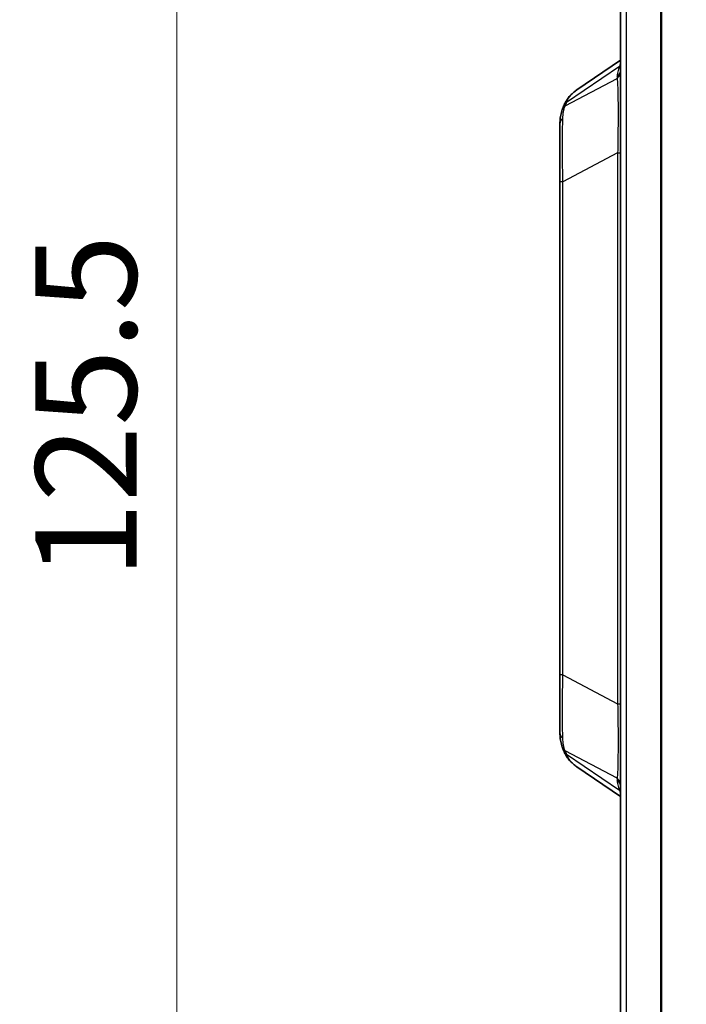
# Model space of a CAD drawing. Units: millimetres. Extents: x 0 to 5875, y 0 to 563.
# Drawn here: x 1241 to 1274, y 309 to 358 of the extents above; entities that cross this region are included whole.
import ezdxf

# ---------------------------------------------------------------- set-up
doc = ezdxf.new("R2010")
doc.units = ezdxf.units.MM
doc.header["$LTSCALE"] = 2
doc.layers.get('Defpoints').update_dxf_attribs({"lineweight": 25})
for name, color, linetype, lineweight in [('Dimension (ISO)', 7, 'Continuous', 18), ('Hatch (ISO)', 1, 'Continuous', 18), ('Visible (ISO)', 7, 'Continuous', 35), ('Visible Narrow (ISO)', 7, 'Continuous', 25)]:
    doc.layers.add(name, color=color, linetype=linetype, lineweight=lineweight)
doc.styles.add('Note Text (TK)', font='txt')
doc.dimstyles.new('Default - Method 1b (TK)', dxfattribs={"dimscale": 2, "dimtxt": 2.5, "dimasz": 2.5, "dimexe": 1, "dimexo": 1.5, "dimgap": 1, "dimtad": 1, "dimtoh": 1, "dimrnd": 1e-08, "dimdsep": 46, "dimtxsty": 'Note Text (TK)', "dimcen": 0.09, "dimdle": 5, "dimclrd": 100, "dimclre": 100, "dimclrt": 7, "dimadec": 1, "dimazin": 1, "dimtfac": 1, "dimtmove": 0, "dimatfit": 3, "dimfxl": 1, "dimtolj": 1, "dimlwd": -1, "dimlwe": -1, "dimarcsym": 0})

# ---------------------------------------------------------------- blocks, each defined once
blk = doc.blocks.new('*D26')
at = {"layer": 'Defpoints', "color": 0}
for p in [(1272.419, 400.374), (1248.419, 274.874), (1272.419, 274.874)]:
    blk.add_point(p, dxfattribs=at)
at = {"layer": 'Dimension (ISO)', "color": 100}
for p, q in [((1269.419, 400.374), (1246.419, 400.374)), ((1248.419, 395.374), (1248.419, 279.874)), ((1269.419, 274.874), (1246.419, 274.874))]:
    blk.add_line(p, q, dxfattribs=at)
for points in [[(1247.586, 395.374), (1249.252, 395.374), (1248.419, 400.374)], [(1247.586, 279.874), (1249.252, 279.874), (1248.419, 274.874)]]:
    blk.add_solid(points, dxfattribs=at)
at = {"layer": 'Dimension (ISO)', "color": 7, "insert": (1243.919, 330.181), "char_height": 5, "attachment_point": 4, "rotation": 90, "style": 'Note Text (TK)'}
blk.add_mtext('\\A1;125.5', dxfattribs=at)

msp = doc.modelspace()

# ---------------------------------------------------------------- hatches: boundary and pattern name
at = {"layer": 'Hatch (ISO)'}
h = msp.add_hatch(dxfattribs=at)
h.set_pattern_fill('ANSI31', color=256, scale=50.8, style=0)
h.set_pattern_definition([(45, (773, -16), (-4.49013, 4.49013), [])])
edge = h.paths.add_edge_path()
edge.add_ellipse((1272.4189, 400.4737), major_axis=(-0.0707, -0.0707), ratio=1, start_angle=0, end_angle=45)
edge.add_line((1272.4189, 400.3737), (1274.3775, 400.3737))
edge.add_line((1274.3775, 400.3737), (1274.3775, 400.5991))
edge.add_ellipse((1276.3775, 400.5991), major_axis=(-2, 0), ratio=1, start_angle=346.87129, end_angle=360, ccw=False)
edge.add_line((1274.4297, 401.0534), (1276.0285, 407.908))
edge.add_ellipse((1277.9762, 407.4537), major_axis=(-1.9477, 0.4543), ratio=1, start_angle=285.12871, end_angle=360, ccw=False)
edge.add_line((1277.9064, 409.4525), (1278.3775, 409.4689))
edge.add_line((1278.3775, 409.4689), (1278.6275, 409.4777))
edge.add_line((1278.6275, 409.4777), (1278.6275, 411.4599))
edge.add_ellipse((1278.1275, 411.4599), major_axis=(0.5, 0), ratio=1, start_angle=0, end_angle=92)
edge.add_line((1278.11, 411.9596), (1274.2379, 411.8244))
edge.add_ellipse((1274.3775, 407.8268), major_axis=(-0.1396, 3.9976), ratio=1, start_angle=0, end_angle=88)
edge.add_line((1270.3775, 407.8268), (1270.3775, 402.7879))
edge.add_ellipse((1271.3775, 402.7879), major_axis=(-1, 0), ratio=1, start_angle=0, end_angle=45)
edge.add_line((1270.6704, 402.0808), (1272.3482, 400.403))
edge = h.paths.add_edge_path()
edge.add_ellipse((1272.4189, 274.7737), major_axis=(0, 0.1), ratio=1, start_angle=0, end_angle=45)
edge.add_line((1272.3482, 274.8444), (1270.6704, 273.1666))
edge.add_ellipse((1271.3775, 272.4595), major_axis=(-0.7071, 0.7071), ratio=1, start_angle=0, end_angle=45)
edge.add_line((1270.3775, 272.4595), (1270.3775, 267.4206))
edge.add_ellipse((1274.3775, 267.4206), major_axis=(-4, 0), ratio=1, start_angle=0, end_angle=88)
edge.add_line((1274.2379, 263.423), (1297.1275, 262.6237))
edge.add_line((1297.1275, 262.6237), (1308.5171, 263.0214))
edge.add_ellipse((1308.3775, 267.019), major_axis=(0.1396, -3.9976), ratio=1, start_angle=0, end_angle=88)
edge.add_line((1312.3775, 267.019), (1312.3775, 408.2284))
edge.add_ellipse((1308.3775, 408.2284), major_axis=(4, 0), ratio=1, start_angle=0, end_angle=88)
edge.add_line((1308.5171, 412.226), (1306.1449, 412.3088))
edge.add_ellipse((1306.1275, 411.8091), major_axis=(0.0174, 0.4997), ratio=1, start_angle=0, end_angle=92)
edge.add_line((1305.6275, 411.8091), (1305.6275, 409.8269))
edge.add_line((1305.6275, 409.8269), (1305.8485, 409.8191))
edge.add_ellipse((1305.7787, 407.8204), major_axis=(0.0698, 1.9988), ratio=1, start_angle=359.17027, end_angle=360, ccw=False)
edge.add_ellipse((1305.7787, 407.8204), major_axis=(0.0987, 1.9976), ratio=1, start_angle=285.95844, end_angle=360, ccw=False)
edge.add_line((1307.7265, 408.2746), (1309.3252, 401.42))
edge.add_ellipse((1307.3775, 400.9658), major_axis=(1.9477, 0.4543), ratio=1, start_angle=346.87129, end_angle=360, ccw=False)
edge.add_line((1309.3775, 400.9658), (1309.3775, 390.1237))
edge.add_line((1309.3775, 390.1237), (1309.3775, 370.1237))
edge.add_line((1309.3775, 370.1237), (1309.3775, 337.7237))
edge.add_line((1309.3775, 337.7237), (1309.3775, 337.6062))
edge.add_line((1309.3775, 337.6062), (1309.3775, 333.1062))
edge.add_line((1309.3775, 333.1062), (1309.3775, 319.1062))
edge.add_line((1309.3775, 319.1062), (1309.3775, 274.2816))
edge.add_ellipse((1307.3775, 274.2816), major_axis=(2, 0), ratio=1, start_angle=346.87129, end_angle=360, ccw=False)
edge.add_line((1309.3252, 273.8273), (1307.7265, 266.9727))
edge.add_ellipse((1305.7787, 267.427), major_axis=(1.9477, -0.4543), ratio=1, start_angle=285.12871, end_angle=360, ccw=False)
edge.add_line((1305.8485, 265.4282), (1302.8775, 265.3245))
edge.add_line((1302.8775, 265.3245), (1302.7275, 265.3193))
edge.add_line((1302.7275, 265.3193), (1297.3775, 265.1324))
edge.add_line((1297.3775, 265.1324), (1297.1275, 265.1237))
edge.add_line((1297.1275, 265.1237), (1296.8775, 265.1324))
edge.add_line((1296.8775, 265.1324), (1277.9064, 265.7949))
edge.add_ellipse((1277.9762, 267.7937), major_axis=(-0.0698, -1.9988), ratio=1, start_angle=285.12871, end_angle=360, ccw=False)
edge.add_line((1276.0285, 267.3394), (1274.4297, 274.194))
edge.add_ellipse((1276.3775, 274.6483), major_axis=(-1.9477, -0.4543), ratio=1, start_angle=346.87129, end_angle=360, ccw=False)
edge.add_line((1274.3775, 274.6483), (1274.3775, 274.8737))
edge.add_line((1274.3775, 274.8737), (1272.4189, 274.8737))

# ---------------------------------------------------------------- linework, layer by layer
at = {"layer": 'Visible (ISO)'}
for p, q in [((1270.3775, 398.3737), (1270.3775, 276.8737)), ((1270.3775, 355.8586), (1268.206, 354.3796)), ((1267.3775, 352.7013), (1267.3775, 349.836)), ((1267.3775, 349.836), (1267.3775, 325.4114)), ((1267.3775, 325.4114), (1267.3775, 322.5461)), ((1268.206, 320.8678), (1270.3775, 319.3888))]:
    msp.add_line(p, q, dxfattribs=at)
for points, knots in [([(1267.5786, 353.6297), (1267.6049, 353.6896), (1267.6344, 353.7481), (1267.7002, 353.8619), (1267.7364, 353.9171), (1267.8151, 354.0231), (1267.8576, 354.0739), (1267.9484, 354.1703), (1267.9966, 354.216), (1268.0979, 354.3019), (1268.151, 354.3421), (1268.206, 354.3796)], [0, 0, 0, 0, 0.02346367, 0.02346367, 0.04692734, 0.04692734, 0.07039101, 0.07039101, 0.09385467, 0.09385467, 0.11731834, 0.11731834, 0.11731834, 0.11731834]), ([(1267.49, 353.4086), (1267.4952, 353.423), (1267.5005, 353.4375), (1267.5114, 353.4666), (1267.517, 353.4812), (1267.5285, 353.5106), (1267.5344, 353.5253), (1267.5465, 353.5549), (1267.5527, 353.5698), (1267.5654, 353.5997), (1267.5719, 353.6147), (1267.5786, 353.6297)], [0.632862192, 0.632862192, 0.632862192, 0.632862192, 0.649536667, 0.649536667, 0.666211141, 0.666211141, 0.682885616, 0.682885616, 0.699560091, 0.699560091, 0.716234566, 0.716234566, 0.716234566, 0.716234566]), ([(1267.3775, 352.7013), (1267.3775, 352.7489), (1267.3787, 352.7964), (1267.384, 352.8914), (1267.3881, 352.9388), (1267.3992, 353.0334), (1267.4063, 353.0807), (1267.4239, 353.1749), (1267.4344, 353.2219), (1267.4592, 353.3156), (1267.4735, 353.3622), (1267.49, 353.4086)], [0, 0, 0, 0, 0.01875102, 0.01875102, 0.03750204, 0.03750204, 0.05625306, 0.05625306, 0.07500408, 0.07500408, 0.093755101, 0.093755101, 0.093755101, 0.093755101]), ([(1267.49, 321.8388), (1267.4735, 321.8852), (1267.4592, 321.9318), (1267.4344, 322.0254), (1267.4239, 322.0724), (1267.4063, 322.1667), (1267.3992, 322.2139), (1267.3881, 322.3086), (1267.384, 322.356), (1267.3787, 322.451), (1267.3775, 322.4985), (1267.3775, 322.5461)], [0, 0, 0, 0, 0.01875102, 0.01875102, 0.03750204, 0.03750204, 0.05625306, 0.05625306, 0.07500408, 0.07500408, 0.093755101, 0.093755101, 0.093755101, 0.093755101]), ([(1267.5786, 321.6176), (1267.5719, 321.6327), (1267.5654, 321.6477), (1267.5527, 321.6776), (1267.5465, 321.6925), (1267.5344, 321.7221), (1267.5285, 321.7368), (1267.517, 321.7662), (1267.5114, 321.7808), (1267.5005, 321.8099), (1267.4952, 321.8244), (1267.49, 321.8388)], [-0.716234566, -0.716234566, -0.716234566, -0.716234566, -0.699560091, -0.699560091, -0.682885616, -0.682885616, -0.666211141, -0.666211141, -0.649536667, -0.649536667, -0.632862192, -0.632862192, -0.632862192, -0.632862192]), ([(1268.206, 320.8678), (1268.151, 320.9053), (1268.0979, 320.9455), (1267.9966, 321.0314), (1267.9484, 321.0771), (1267.8576, 321.1735), (1267.8151, 321.2243), (1267.7364, 321.3303), (1267.7002, 321.3855), (1267.6344, 321.4992), (1267.6049, 321.5578), (1267.5786, 321.6176)], [0.33358831, 0.33358831, 0.33358831, 0.33358831, 0.3570513, 0.3570513, 0.38051429, 0.38051429, 0.40397728, 0.40397728, 0.42744027, 0.42744027, 0.45090327, 0.45090327, 0.45090327, 0.45090327])]:
    msp.add_open_spline(points, degree=3, knots=knots, dxfattribs=at)
at = {"layer": 'Visible Narrow (ISO)'}
for p, q in [((1270.6704, 276.8737), (1270.6704, 398.3737)), ((1272.3482, 398.3737), (1272.3482, 276.8737)), ((1272.4189, 276.8737), (1272.4189, 398.3737)), ((1267.7078, 353.7766), (1270.3183, 355.5547)), ((1267.6326, 353.589), (1270.2059, 354.9492)), ((1270.2059, 355.0347), (1270.2059, 354.9492)), ((1270.231, 351.267), (1267.5239, 349.836)), ((1270.231, 351.267), (1270.3775, 351.267)), ((1270.231, 351.267), (1270.231, 323.9804)), ((1267.5239, 349.836), (1267.3775, 349.836)), ((1267.5239, 325.4114), (1267.5239, 349.836)), ((1267.5239, 325.4114), (1267.3775, 325.4114)), ((1267.5239, 325.4114), (1270.231, 323.9804)), ((1270.231, 323.9804), (1270.3775, 323.9804)), ((1270.2059, 320.2982), (1267.6326, 321.6584)), ((1270.3183, 319.6927), (1267.7078, 321.4708)), ((1270.2059, 320.2982), (1270.2059, 320.2126))]:
    msp.add_line(p, q, dxfattribs=at)
for centre, major_axis, ratio, start_param, end_param in [((1274.7059, 359.2774), (-4.3979, -4.5412), 0.2098852, 5.8457979, 6.0697629), ((1269.9899, 355.903), (0.4701, -0.1703), 0.8311736, 5.7375191, 5.91477), ((1269.8775, 355.3831), (0.5, 0), 0.9238795, 5.4289729, 6.2831853), ((1269.8775, 355.2975), (0.5, 0), 0.9238795, 5.4289729, 6.2831853), ((1267.961, 353.2406), (-0.471, 0.1679), 0.8336734, 5.7333852, 6.2831853), ((1268.0362, 353.4283), (-0.4576, 0.2015), 0.7908628, 5.7921777, 6.2831853), ((1271.0491, 356.4952), (-3.4206, -3.532), 0.2098852, 5.767482, 5.8508543), ((1267.8775, 352.7013), (-0.5, 0), 0.7853405, 5.514594, 6.2831853), ((1267.8775, 322.5461), (-0.5, 0), 0.7853405, 0, 0.7685914), ((1267.961, 322.0068), (-0.471, -0.1679), 0.8336734, 0, 0.5498001), ((1268.0362, 321.8191), (-0.4576, -0.2015), 0.7908628, 0, 0.4910076), ((1271.0491, 318.7522), (-3.4206, 3.532), 0.2098852, 0.432331, 0.5157033), ((1269.8775, 319.9499), (0.5, 0), 0.9238795, 0, 0.8542124), ((1269.8775, 319.8643), (0.5, 0), 0.9238795, 0, 0.8542124), ((1274.7059, 315.97), (-4.3979, 4.5412), 0.2098852, 0.2134224, 0.4373874), ((1269.9899, 319.3444), (0.4701, 0.1703), 0.8311736, 0.3684153, 0.5456662)]:
    msp.add_ellipse(centre, major_axis=major_axis, ratio=ratio, start_param=start_param, end_param=end_param, dxfattribs=at)
for points in [[(1270.3777, 355.6911), (1270.3553, 355.6474), (1270.3355, 355.602), (1270.3183, 355.5547)], [(1270.3183, 319.6927), (1270.3355, 319.6454), (1270.3552, 319.5999), (1270.3776, 319.5563)]]:
    msp.add_open_spline(points, degree=3, dxfattribs=at)
for points, knots in [([(1270.2059, 354.9492), (1270.2159, 354.8554), (1270.2238, 354.736), (1270.2402, 354.3638), (1270.2463, 354.0735), (1270.2536, 353.3004), (1270.2529, 352.786), (1270.2438, 351.9238), (1270.2386, 351.5946), (1270.231, 351.267)], [0, 0, 0, 0, 0.08716127, 0.08716127, 0.22661929, 0.22661929, 0.40791472, 0.40791472, 0.5147759, 0.5147759, 0.5147759, 0.5147759]), ([(1267.7078, 353.7766), (1267.7651, 353.9102), (1267.8393, 354.0303), (1268.0099, 354.2276), (1268.1019, 354.3083), (1268.2064, 354.3793)], [0, 0, 0, 0, 0.06330188, 0.06330188, 0.11731834, 0.11731834, 0.11731834, 0.11731834]), ([(1267.518, 352.9742), (1267.5213, 353.083), (1267.5318, 353.1893), (1267.5691, 353.395), (1267.596, 353.4945), (1267.6326, 353.589)], [0, 0, 0, 0, 0.04687755, 0.04687755, 0.093755101, 0.093755101, 0.093755101, 0.093755101]), ([(1267.5239, 349.836), (1267.5198, 350.0096), (1267.5164, 350.1825), (1267.5036, 350.9802), (1267.5009, 351.5815), (1267.506, 352.4281), (1267.5103, 352.7226), (1267.518, 352.9742)], [0, 0, 0, 0, 0.04741602, 0.04741602, 0.22104134, 0.22104134, 0.32955717, 0.32955717, 0.32955717, 0.32955717]), ([(1267.518, 322.2731), (1267.5146, 322.3868), (1267.5118, 322.5091), (1267.5019, 323.0971), (1267.5008, 323.6512), (1267.509, 324.6246), (1267.5146, 325.0163), (1267.5239, 325.4114)], [0, 0, 0, 0, 0.04898639, 0.04898639, 0.22164493, 0.22164493, 0.32955652, 0.32955652, 0.32955652, 0.32955652]), ([(1270.231, 323.9804), (1270.2406, 323.5637), (1270.2465, 323.1444), (1270.2544, 322.1066), (1270.2526, 321.5218), (1270.2359, 320.7344), (1270.2244, 320.4718), (1270.2059, 320.2982)], [0, 0, 0, 0, 0.13592428, 0.13592428, 0.35340313, 0.35340313, 0.51477844, 0.51477844, 0.51477844, 0.51477844]), ([(1267.6326, 321.6584), (1267.596, 321.7529), (1267.5691, 321.8524), (1267.5318, 322.0581), (1267.5213, 322.1644), (1267.518, 322.2731)], [0, 0, 0, 0, 0.04687755, 0.04687755, 0.093755101, 0.093755101, 0.093755101, 0.093755101]), ([(1268.2061, 320.8679), (1268.1808, 320.885), (1268.1563, 320.9027), (1267.9429, 321.0675), (1267.8023, 321.2507), (1267.7078, 321.4708)], [0.33358831, 0.33358831, 0.33358831, 0.33358831, 0.34663833, 0.34663833, 0.45090327, 0.45090327, 0.45090327, 0.45090327])]:
    msp.add_open_spline(points, degree=3, knots=knots, dxfattribs=at)

# ---------------------------------------------------------------- dimensions: what is measured, and where the dimension line sits
at = {"layer": 'Dimension (ISO)', "color": 100}
dim = msp.add_linear_dim(base=(1248.4189, 274.8737), p1=(1272.4189, 400.3737), p2=(1272.4189, 274.8737), angle=270, dimstyle='Default - Method 1b (TK)', override={"dimgap": 1, "dimtoh": 0, "dimdec": 2, "dimtol": 0, "dimlim": 0, "dimtp": 0, "dimtm": 0, "dimtdec": 2, "dimtofl": 0, "dimatfit": 1}, dxfattribs=at)
dim.commit()
dim.dimension.update_dxf_attribs({"geometry": '*D26', "text_midpoint": (1248.4189, 337.6237), "dimtype": 160})

doc.saveas('drawing.dxf')
